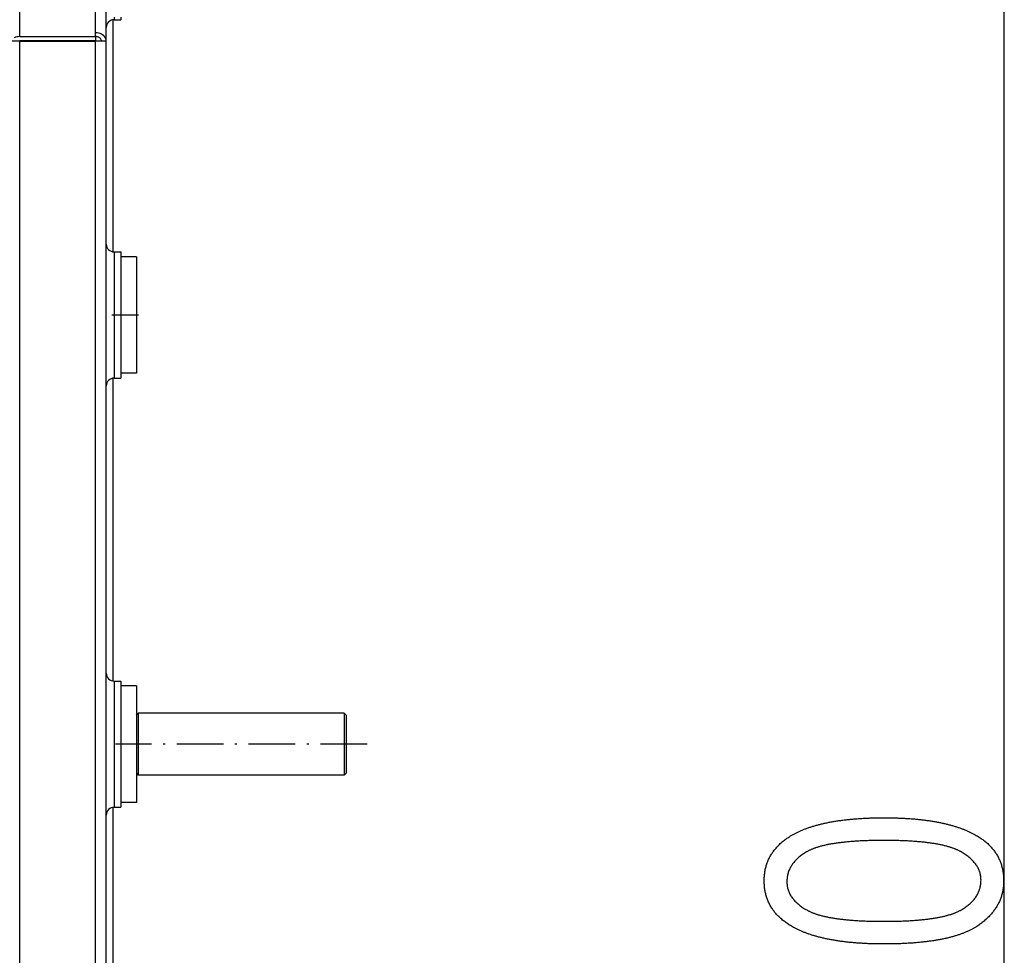
# Model space of a CAD drawing. Extents: x -2201 to 1422, y -338 to 3752.
# Drawn here: x -1065 to -811, y 193 to 434 of the extents above; entities that cross this region are included whole.
import ezdxf

# ---------------------------------------------------------------- set-up
doc = ezdxf.new("R2010")
doc.units = 0
doc.header["$MEASUREMENT"] = 0
doc.linetypes.add('DASHDOT', pattern=[18.5, 12, -3, 0.5, -3])
doc.layers.get('0').update_dxf_attribs({"linetype": 'CONTINUOUS'})

msp = doc.modelspace()

# ---------------------------------------------------------------- linework, layer by layer
at = {"color": 7}
for p, q in [((-811.06311, -256.91156), (-811.06311, 640.245667)), ((-1064.648682, 429.368591), (-1064.648682, 638.320251)), ((-1045.098633, 430.332764), (-1045.098633, 638.320251)), ((-1042.348633, 428.226135), (-1042.348633, 636.213562)), ((-1040.626953, 433.707703), (-1040.626953, 373.946472)), ((-1040.348633, 434.384827), (-1040.348633, 433.727539)), ((-1040.348633, 433.727539), (-1038.598633, 433.727539)), ((-1038.598633, 434.384827), (-1038.598633, 433.727539)), ((-1064.648682, 429.368591), (-1045.098633, 429.368591)), ((-1045.098633, 429.368591), (-1045.098633, 430.332764)), ((-1045.098633, 429.368591), (-1045.098633, 428.411072)), ((-1064.648682, 428.226135), (-1067.398682, 428.226135)), ((-1064.648682, 428.411072), (-1045.098633, 428.411072)), ((-1064.648682, 428.226135), (-1045.098633, 428.226135)), ((-1064.648682, -43.871094), (-1064.648682, 428.226135)), ((-1058.648682, 428.226074), (-1058.648682, 428.41095)), ((-1042.348633, 428.226135), (-1045.098633, 428.226135)), ((-1045.098633, -43.871094), (-1045.098633, 428.226135)), ((-1042.348633, -43.871094), (-1042.348633, 428.226135)), ((-1040.348633, 373.927551), (-1040.348633, 342.084839)), ((-1040.348633, 373.927551), (-1038.598633, 373.927551)), ((-1038.598633, 373.927551), (-1038.598633, 342.084839)), ((-1034.598633, 372.677551), (-1038.598633, 372.677551)), ((-1034.598633, 372.677551), (-1034.598633, 344.513794)), ((-1034.598633, 342.677551), (-1038.598633, 342.677551)), ((-1034.598633, 344.513794), (-1034.598633, 342.677551)), ((-1040.626953, 341.407715), (-1040.626953, 263.446472)), ((-1040.348633, 342.084839), (-1040.348633, 341.427551)), ((-1040.348633, 341.427551), (-1038.598633, 341.427551)), ((-1038.598633, 342.084839), (-1038.598633, 341.427551)), ((-1040.348633, 263.427551), (-1040.348633, 231.584839)), ((-1040.348633, 263.427551), (-1038.598633, 263.427551)), ((-1038.598633, 263.427551), (-1038.598633, 231.584839)), ((-1034.598633, 262.177551), (-1038.598633, 262.177551)), ((-1034.598633, 262.177551), (-1034.598633, 234.013794)), ((-1034.598633, 254.677551), (-1034.098633, 255.177551)), ((-1034.598633, 254.677551), (-1034.598633, 247.177551)), ((-1034.098633, 255.177551), (-1034.098633, 247.177551)), ((-981.098694, 255.177551), (-1034.098633, 255.177551)), ((-981.098694, 255.177551), (-981.098694, 247.177551)), ((-980.598694, 254.677551), (-981.098694, 255.177551)), ((-980.598694, 254.677551), (-980.598694, 247.177551)), ((-1034.598633, 247.177551), (-1034.598633, 239.677551)), ((-1034.098633, 247.177551), (-1034.098633, 239.177551)), ((-981.098694, 247.177551), (-981.098694, 239.177551)), ((-980.598694, 247.177551), (-980.598694, 239.677551)), ((-1034.598633, 239.677551), (-1034.098633, 239.177551)), ((-981.098694, 239.177551), (-1034.098633, 239.177551)), ((-980.598694, 239.677551), (-981.098694, 239.177551)), ((-1034.598633, 234.013794), (-1034.598633, 232.177551)), ((-1040.626953, 230.907715), (-1040.626953, 152.946472)), ((-1040.348633, 231.584839), (-1040.348633, 230.927551)), ((-1040.348633, 230.927551), (-1038.598633, 230.927551)), ((-1034.598633, 232.177551), (-1038.598633, 232.177551)), ((-1038.598633, 231.584839), (-1038.598633, 230.927551))]:
    msp.add_line(p, q, dxfattribs=at)
at = {"color": 7, "linetype": 'DASHDOT'}
for p, q in [((-1034.023682, 357.677551), (-1040.923706, 357.677551)), ((-975.198669, 247.177551), (-1039.998779, 247.177551))]:
    msp.add_line(p, q, dxfattribs=at)
at = {"color": 7}
for points in [[(-1042.348633, 428.226135), (-1042.376624, 428.52594), (-1042.460027, 428.819641), (-1042.597145, 429.10126), (-1042.785186, 429.365065), (-1043.020321, 429.605684), (-1043.297766, 429.818219), (-1043.611871, 429.998344), (-1043.956242, 430.142392), (-1044.323868, 430.24743), (-1044.707267, 430.311321), (-1045.098633, 430.332764)], [(-1043.598633, 428.226135), (-1043.613901, 428.389662), (-1043.659393, 428.549859), (-1043.734185, 428.703467), (-1043.836753, 428.847357), (-1043.965008, 428.978602), (-1044.116342, 429.094528), (-1044.287672, 429.192776), (-1044.47551, 429.271346), (-1044.676034, 429.328639), (-1044.885161, 429.363487), (-1045.098633, 429.375183)]]:
    msp.add_lwpolyline(points, dxfattribs=at)
for points in [[(-842.037109, 195.716797), (-842.359863, 195.717285), (-842.680908, 195.718689), (-843.000366, 195.721008), (-843.318115, 195.724243), (-843.634155, 195.728455), (-843.948486, 195.733643), (-844.26123, 195.739685), (-844.572266, 195.746704), (-844.881592, 195.754639), (-845.189331, 195.763489), (-845.495361, 195.773315), (-845.799805, 195.784058), (-846.102417, 195.795715), (-846.403442, 195.80835), (-846.702759, 195.821899), (-847.000488, 195.836365), (-847.296509, 195.851807), (-847.59082, 195.868164), (-847.883545, 195.885437), (-848.174438, 195.903625), (-848.463867, 195.922791), (-848.751465, 195.942871), (-849.037476, 195.963928), (-849.321777, 195.98584), (-849.60437, 196.008728), (-849.885376, 196.032593), (-850.164673, 196.057312), (-850.442261, 196.083008), (-850.718262, 196.10968), (-850.992554, 196.137207), (-851.265137, 196.16571), (-851.536133, 196.195129), (-851.805298, 196.225525), (-852.072998, 196.256836), (-852.338867, 196.289063), (-852.603149, 196.322205), (-852.865723, 196.356323), (-853.126587, 196.391357), (-853.385864, 196.427307), (-853.643433, 196.464233), (-853.899414, 196.502075), (-854.153564, 196.540833), (-854.406128, 196.580505), (-854.657104, 196.621155), (-854.90625, 196.66272), (-855.153809, 196.705261), (-855.399658, 196.748718), (-855.643921, 196.793091), (-855.886475, 196.838379), (-856.127319, 196.884644), (-856.366455, 196.931824), (-856.604004, 196.979919), (-856.839844, 197.028992), (-857.073975, 197.078979), (-857.306519, 197.129883), (-857.537354, 197.181763), (-857.766602, 197.234497), (-857.994019, 197.288269), (-858.219849, 197.342896), (-858.44397, 197.398499), (-858.666504, 197.455017), (-858.887329, 197.512451), (-859.106445, 197.570862), (-859.323853, 197.630188), (-859.539673, 197.69043), (-859.753784, 197.751648), (-859.966309, 197.813782), (-860.177124, 197.876831), (-860.38623, 197.940857), (-860.593628, 198.005798), (-860.799438, 198.071655), (-861.00354, 198.138428), (-861.205933, 198.206177), (-861.406738, 198.274841), (-861.605713, 198.344421), (-861.803223, 198.414978), (-861.998901, 198.48645), (-862.192993, 198.558838), (-862.385376, 198.632202), (-862.576172, 198.706482), (-862.765259, 198.781677), (-862.952637, 198.857849), (-863.138306, 198.934875), (-863.322388, 199.012939), (-863.504761, 199.091858), (-863.685425, 199.171753), (-863.864502, 199.252563), (-864.04187, 199.33429), (-864.217529, 199.416992), (-864.391602, 199.50061), (-864.563843, 199.585144), (-864.734619, 199.670654), (-864.903564, 199.75708), (-865.070923, 199.844421), (-865.338501, 199.987915), (-865.601318, 200.133728), (-865.859497, 200.28186), (-866.113037, 200.432312), (-866.362061, 200.585083), (-866.606201, 200.740173), (-866.845825, 200.897644), (-867.080811, 201.057373), (-867.311157, 201.219421), (-867.536743, 201.38385), (-867.757813, 201.550537), (-867.974121, 201.719604), (-868.185791, 201.89093), (-868.392822, 202.064636), (-868.595215, 202.240662), (-868.792969, 202.418945), (-868.986084, 202.599609), (-869.174438, 202.782593), (-869.358276, 202.967896), (-869.537354, 203.155518), (-869.711792, 203.345459), (-869.881592, 203.53772), (-870.046753, 203.7323), (-870.207275, 203.929199), (-870.363159, 204.128418), (-870.514404, 204.329956), (-870.660889, 204.533875), (-870.802856, 204.740051), (-870.940063, 204.948547), (-871.072632, 205.159424), (-871.200684, 205.372559), (-871.323975, 205.588074), (-871.442627, 205.805847), (-871.556519, 206.026001), (-871.665894, 206.248474), (-871.77063, 206.473206), (-871.870605, 206.700317), (-871.965942, 206.929749), (-872.056641, 207.161499), (-872.142822, 207.395569), (-872.224243, 207.631958), (-872.300903, 207.870667), (-872.373047, 208.111694), (-872.440552, 208.355042), (-872.503296, 208.600708), (-872.561523, 208.848694), (-872.61499, 209.09906), (-872.663818, 209.351685), (-872.708008, 209.606628), (-872.747559, 209.863953), (-872.782471, 210.123535), (-872.812744, 210.385498), (-872.838379, 210.649719), (-872.859253, 210.916321), (-872.875488, 211.185242), (-872.887207, 211.456421), (-872.894165, 211.72998), (-872.896484, 212.005859), (-872.894165, 212.279175), (-872.887085, 212.550232), (-872.875366, 212.819092), (-872.859009, 213.085693), (-872.837891, 213.350037), (-872.812012, 213.612122), (-872.781616, 213.871948), (-872.746338, 214.129578), (-872.706543, 214.384949), (-872.661987, 214.638062), (-872.612671, 214.888916), (-872.558838, 215.137573), (-872.500122, 215.383972), (-872.43689, 215.628113), (-872.368774, 215.869995), (-872.296143, 216.10968), (-872.21875, 216.347107), (-872.136719, 216.582275), (-872.049927, 216.815186), (-871.958496, 217.045837), (-871.862305, 217.274292), (-871.761475, 217.500488), (-871.655884, 217.724426), (-871.545654, 217.946167), (-871.430786, 218.165588), (-871.311157, 218.382813), (-871.18689, 218.597778), (-871.057861, 218.810547), (-870.924194, 219.020996), (-870.785889, 219.229248), (-870.642822, 219.435242), (-870.495117, 219.639038), (-870.342651, 219.840515), (-870.185547, 220.039795), (-870.023682, 220.236816), (-869.857178, 220.43158), (-869.686035, 220.624146), (-869.510132, 220.814392), (-869.32959, 221.002441), (-869.144287, 221.188293), (-868.954346, 221.371826), (-868.759644, 221.553162), (-868.560425, 221.732239), (-868.356323, 221.909058), (-868.147583, 222.083618), (-867.934204, 222.255981), (-867.716064, 222.426025), (-867.493286, 222.593872), (-867.265869, 222.759521), (-867.033691, 222.922852), (-866.796875, 223.083984), (-866.555298, 223.242859), (-866.402588, 223.340881), (-866.247925, 223.437866), (-866.091553, 223.533936), (-865.933472, 223.629028), (-865.773438, 223.723145), (-865.611694, 223.816284), (-865.44812, 223.908447), (-865.282715, 223.999634), (-865.115601, 224.089783), (-864.946655, 224.179016), (-864.775879, 224.267273), (-864.603271, 224.354553), (-864.428955, 224.440857), (-864.252808, 224.526184), (-864.074829, 224.610535), (-863.89502, 224.693909), (-863.713501, 224.776367), (-863.530151, 224.857788), (-863.344971, 224.938232), (-863.157959, 225.0177), (-862.969238, 225.096191), (-862.778687, 225.173706), (-862.586304, 225.250305), (-862.392212, 225.325867), (-862.196167, 225.400452), (-861.998413, 225.47406), (-861.798828, 225.546753), (-861.597534, 225.618408), (-861.394409, 225.689087), (-861.189331, 225.75885), (-860.982666, 225.827576), (-860.774048, 225.895386), (-860.563721, 225.962158), (-860.351563, 226.028015), (-860.137573, 226.092834), (-859.921875, 226.156738), (-859.704224, 226.219604), (-859.484863, 226.281555), (-859.263794, 226.342468), (-859.040771, 226.402466), (-858.81604, 226.461487), (-858.589478, 226.51947), (-858.361084, 226.576538), (-858.130981, 226.632629), (-857.899048, 226.687683), (-857.665283, 226.741821), (-857.429688, 226.794983), (-857.192383, 226.847168), (-856.953247, 226.898315), (-856.71228, 226.948547), (-856.469482, 226.997803), (-856.224976, 227.046082), (-855.978638, 227.093384), (-855.730469, 227.139709), (-855.480469, 227.185059), (-855.22876, 227.229431), (-854.97522, 227.272827), (-854.719849, 227.315247), (-854.462646, 227.356689), (-854.203735, 227.397156), (-853.942993, 227.436646), (-853.68042, 227.475159), (-853.416016, 227.512695), (-853.149902, 227.549255), (-852.881958, 227.5849), (-852.612183, 227.619507), (-852.340698, 227.653137), (-852.067261, 227.685791), (-851.792114, 227.717529), (-851.515259, 227.74823), (-851.23645, 227.777954), (-850.955933, 227.806702), (-850.673584, 227.834534), (-850.389404, 227.861328), (-850.103516, 227.887207), (-849.815674, 227.912048), (-849.526123, 227.935913), (-849.234863, 227.958862), (-848.94165, 227.980774), (-848.646729, 228.00177), (-848.349976, 228.02179), (-848.051392, 228.040771), (-847.751099, 228.058838), (-847.448975, 228.075867), (-847.14502, 228.09198), (-846.839233, 228.107117), (-846.531738, 228.121216), (-846.222412, 228.134399), (-845.911255, 228.146606), (-845.598267, 228.157776), (-845.283569, 228.16803), (-844.967041, 228.177307), (-844.648682, 228.185608), (-844.328491, 228.192932), (-844.006592, 228.199219), (-843.682861, 228.20459), (-843.3573, 228.208984), (-843.029907, 228.212402), (-842.700806, 228.214844), (-842.369873, 228.216309), (-842.037109, 228.216797), (-841.716309, 228.216309), (-841.397095, 228.214966), (-841.07959, 228.212646), (-840.763672, 228.209351), (-840.449463, 228.2052), (-840.136841, 228.200073), (-839.825928, 228.194031), (-839.516602, 228.187073), (-839.208984, 228.179199), (-838.902954, 228.170349), (-838.598633, 228.160645), (-838.295898, 228.149963), (-837.994873, 228.138367), (-837.695435, 228.125793), (-837.397705, 228.112366), (-837.101563, 228.097961), (-836.807007, 228.082642), (-836.51416, 228.066406), (-836.223022, 228.049255), (-835.933472, 228.031128), (-835.645508, 228.012085), (-835.359375, 227.992126), (-835.074707, 227.971252), (-834.791748, 227.949402), (-834.510376, 227.926697), (-834.230713, 227.903015), (-833.952759, 227.878418), (-833.676392, 227.852844), (-833.401611, 227.826416), (-833.12854, 227.799011), (-832.857056, 227.770691), (-832.58728, 227.741455), (-832.319214, 227.711304), (-832.052612, 227.680176), (-831.787842, 227.648193), (-831.524658, 227.615234), (-831.263062, 227.581299), (-831.003174, 227.546509), (-830.744873, 227.510742), (-830.488281, 227.474121), (-830.233276, 227.436523), (-829.979858, 227.397949), (-829.728271, 227.358521), (-829.478149, 227.318115), (-829.229736, 227.276794), (-828.983032, 227.234558), (-828.737915, 227.191406), (-828.494507, 227.147339), (-828.252686, 227.102295), (-828.012573, 227.056335), (-827.774048, 227.00946), (-827.537109, 226.961609), (-827.30188, 226.912903), (-827.068359, 226.86322), (-826.836426, 226.812622), (-826.606079, 226.761108), (-826.377441, 226.708679), (-826.150513, 226.655273), (-825.925049, 226.600952), (-825.701416, 226.545715), (-825.47937, 226.489563), (-825.258911, 226.432434), (-825.040161, 226.374451), (-824.822998, 226.315491), (-824.607544, 226.255615), (-824.393799, 226.194824), (-824.181519, 226.133057), (-823.971069, 226.070374), (-823.762085, 226.006775), (-823.554932, 225.942261), (-823.349243, 225.876831), (-823.145386, 225.810425), (-822.942993, 225.743164), (-822.74231, 225.674927), (-822.543335, 225.605713), (-822.345947, 225.535645), (-822.150269, 225.4646), (-821.956177, 225.3927), (-821.763794, 225.319824), (-821.572998, 225.245972), (-821.383789, 225.171265), (-821.196289, 225.095581), (-821.010498, 225.018982), (-820.826294, 224.941467), (-820.643799, 224.863037), (-820.462891, 224.783691), (-820.283569, 224.703369), (-820.105957, 224.622131), (-819.929932, 224.539978), (-819.755615, 224.456848), (-819.583008, 224.372864), (-819.411987, 224.287903), (-819.242554, 224.202026), (-819.074829, 224.115234), (-818.806641, 223.972595), (-818.543091, 223.827637), (-818.284302, 223.680298), (-818.030029, 223.530579), (-817.780518, 223.378479), (-817.535645, 223.223999), (-817.29541, 223.067139), (-817.059937, 222.907959), (-816.829102, 222.746399), (-816.602783, 222.582458), (-816.381226, 222.416138), (-816.164429, 222.247498), (-815.952148, 222.076416), (-815.744629, 221.903015), (-815.541748, 221.727234), (-815.343506, 221.549072), (-815.149902, 221.368591), (-814.96106, 221.185669), (-814.776855, 221.000427), (-814.59729, 220.812805), (-814.422363, 220.622803), (-814.252075, 220.43042), (-814.086548, 220.235718), (-813.925659, 220.038635), (-813.769409, 219.839172), (-813.617798, 219.637329), (-813.470825, 219.433105), (-813.328613, 219.226501), (-813.19104, 219.017578), (-813.058105, 218.806274), (-812.92981, 218.59259), (-812.806274, 218.376526), (-812.687256, 218.158081), (-812.572998, 217.937317), (-812.463379, 217.714172), (-812.358521, 217.488647), (-812.258179, 217.260742), (-812.162598, 217.030457), (-812.071655, 216.797852), (-811.985352, 216.562866), (-811.903687, 216.3255), (-811.826782, 216.085754), (-811.754395, 215.843628), (-811.686768, 215.599121), (-811.623901, 215.352295), (-811.565552, 215.103088), (-811.511963, 214.851501), (-811.462891, 214.597534), (-811.418579, 214.341248), (-811.379028, 214.08252), (-811.343994, 213.821472), (-811.313721, 213.558044), (-811.288086, 213.292236), (-811.26709, 213.024109), (-811.250732, 212.75354), (-811.239014, 212.480652), (-811.232056, 212.205383), (-811.229736, 211.927734), (-811.232056, 211.669128), (-811.238892, 211.412231), (-811.250366, 211.157043), (-811.266357, 210.903564), (-811.286987, 210.651855), (-811.312134, 210.401855), (-811.341797, 210.153503), (-811.376099, 209.906921), (-811.415039, 209.662048), (-811.458496, 209.418884), (-811.506592, 209.17749), (-811.559204, 208.937744), (-811.616333, 208.699768), (-811.678101, 208.46344), (-811.744507, 208.228882), (-811.81543, 207.996033), (-811.890869, 207.764893), (-811.970947, 207.535522), (-812.055664, 207.3078), (-812.144897, 207.081848), (-812.238647, 206.857544), (-812.337036, 206.63501), (-812.439941, 206.414185), (-812.547485, 206.195068), (-812.659668, 205.977661), (-812.776245, 205.762024), (-812.897583, 205.548035), (-813.023438, 205.335815), (-813.153809, 205.125305), (-813.288818, 204.916504), (-813.428345, 204.709412), (-813.57251, 204.504028), (-813.721191, 204.300415), (-813.874512, 204.09845), (-814.032349, 203.898254), (-814.194702, 203.699707), (-814.361816, 203.50293), (-814.533325, 203.307922), (-814.709473, 203.114563), (-814.890259, 202.922913), (-815.075562, 202.733032), (-815.265503, 202.5448), (-815.459961, 202.358337), (-815.658936, 202.173584), (-815.862549, 201.99054), (-816.070801, 201.809204), (-816.283569, 201.629578), (-816.500854, 201.451721), (-816.722778, 201.275513), (-816.949341, 201.101074), (-817.180298, 200.928345), (-817.416016, 200.757324), (-817.65625, 200.588013), (-817.901001, 200.420471), (-818.150391, 200.254578), (-818.292725, 200.162415), (-818.437012, 200.071228), (-818.583496, 199.981018), (-818.732056, 199.891724), (-818.88269, 199.803345), (-819.0354, 199.715942), (-819.190308, 199.629456), (-819.347168, 199.543945), (-819.506226, 199.459351), (-819.667358, 199.375732), (-819.830566, 199.293091), (-819.99585, 199.211304), (-820.163208, 199.130554), (-820.332642, 199.050659), (-820.504272, 198.971741), (-820.677979, 198.893799), (-820.853638, 198.816772), (-821.031494, 198.740723), (-821.211426, 198.665588), (-821.393433, 198.591431), (-821.577637, 198.518188), (-821.763794, 198.445862), (-821.952148, 198.374573), (-822.142578, 198.304138), (-822.334961, 198.23468), (-822.529541, 198.166199), (-822.726318, 198.098633), (-822.925049, 198.031982), (-823.125854, 197.966309), (-823.328857, 197.901611), (-823.533936, 197.837769), (-823.740967, 197.774963), (-823.950195, 197.713074), (-824.161499, 197.6521), (-824.375, 197.592102), (-824.590454, 197.53302), (-824.808105, 197.474915), (-825.02771, 197.417786), (-825.249512, 197.361511), (-825.473389, 197.306274), (-825.699341, 197.251892), (-825.927368, 197.198547), (-826.157593, 197.146057), (-826.389771, 197.094604), (-826.624146, 197.044006), (-826.860474, 196.994385), (-827.098999, 196.94574), (-827.3396, 196.89801), (-827.582275, 196.851257), (-827.827148, 196.80542), (-828.073975, 196.760498), (-828.322998, 196.716614), (-828.574097, 196.673584), (-828.827148, 196.631531), (-829.082397, 196.590454), (-829.339722, 196.550293), (-829.599243, 196.511047), (-829.860718, 196.472778), (-830.12439, 196.435425), (-830.390015, 196.399048), (-830.657837, 196.363647), (-830.927734, 196.329163), (-831.199707, 196.295593), (-831.473755, 196.263), (-831.75, 196.231323), (-832.028198, 196.200623), (-832.308594, 196.170837), (-832.591064, 196.142029), (-832.87561, 196.114136), (-833.162231, 196.087219), (-833.450928, 196.061218), (-833.741699, 196.036194), (-834.034668, 196.012085), (-834.32959, 195.988953), (-834.626709, 195.966736), (-834.925903, 195.945496), (-835.227173, 195.925171), (-835.530518, 195.905823), (-835.835938, 195.88739), (-836.143555, 195.869873), (-836.453125, 195.853333), (-836.764893, 195.837769), (-837.078735, 195.82312), (-837.394653, 195.809387), (-837.712646, 195.796631), (-838.032715, 195.784851), (-838.35498, 195.773987), (-838.679199, 195.764038), (-839.005615, 195.755066), (-839.334106, 195.747009), (-839.664551, 195.739929), (-839.997314, 195.733826), (-840.332031, 195.728638), (-840.668823, 195.724365), (-841.007813, 195.721069), (-841.348755, 195.718689), (-841.691895, 195.717285)], [(-842.06311, 201.55011), (-841.69751, 201.550537), (-841.334839, 201.551941), (-840.975098, 201.554199), (-840.618408, 201.557373), (-840.264648, 201.561401), (-839.91394, 201.566406), (-839.566284, 201.572266), (-839.221558, 201.579041), (-838.879761, 201.586731), (-838.541016, 201.595337), (-838.2052, 201.604858), (-837.872437, 201.615295), (-837.542603, 201.626587), (-837.21582, 201.638794), (-836.89209, 201.651917), (-836.571167, 201.665955), (-836.253418, 201.680908), (-835.938477, 201.696716), (-835.626587, 201.71344), (-835.317749, 201.731079), (-835.011841, 201.749634), (-834.708984, 201.769104), (-834.409058, 201.78949), (-834.112183, 201.81073), (-833.818237, 201.832886), (-833.527344, 201.856018), (-833.23938, 201.879944), (-832.954346, 201.904846), (-832.672363, 201.930664), (-832.393433, 201.957336), (-832.117432, 201.984924), (-831.84436, 202.013428), (-831.574341, 202.042847), (-831.307373, 202.073181), (-831.043335, 202.104431), (-830.782227, 202.136536), (-830.52417, 202.169556), (-830.269165, 202.203491), (-830.01709, 202.238342), (-829.767944, 202.274109), (-829.521851, 202.31073), (-829.278687, 202.348267), (-829.038574, 202.38678), (-828.801392, 202.426147), (-828.567261, 202.46637), (-828.33606, 202.507568), (-828.10791, 202.549622), (-827.88269, 202.592651), (-827.660522, 202.636536), (-827.441284, 202.681335), (-827.225098, 202.727051), (-827.011841, 202.773621), (-826.801636, 202.821167), (-826.59436, 202.869568), (-826.390137, 202.918884), (-826.188843, 202.969116), (-825.990479, 203.020203), (-825.795166, 203.072266), (-825.602905, 203.125183), (-825.413574, 203.179077), (-825.227295, 203.233826), (-825.043945, 203.289429), (-824.863525, 203.346008), (-824.686157, 203.403503), (-824.511841, 203.461853), (-824.340454, 203.521118), (-824.171997, 203.581299), (-824.006592, 203.642395), (-823.844116, 203.704407), (-823.684692, 203.767273), (-823.52832, 203.831055), (-823.374878, 203.895813), (-823.224365, 203.961426), (-823.076904, 204.027893), (-822.932373, 204.095337), (-822.790894, 204.163635), (-822.652344, 204.23291), (-822.516846, 204.30304), (-822.384277, 204.374084), (-822.254761, 204.445984), (-822.128174, 204.51886), (-821.858032, 204.680542), (-821.595459, 204.844666), (-821.340088, 205.01123), (-821.092163, 205.180237), (-820.851685, 205.351685), (-820.618652, 205.525513), (-820.392944, 205.701843), (-820.174683, 205.880554), (-819.963745, 206.061707), (-819.760254, 206.245361), (-819.564209, 206.431396), (-819.375488, 206.619873), (-819.194214, 206.81073), (-819.020264, 207.004089), (-818.853882, 207.19989), (-818.694702, 207.398071), (-818.543091, 207.598755), (-818.398804, 207.801819), (-818.261841, 208.007324), (-818.132324, 208.215271), (-818.010254, 208.425659), (-817.89563, 208.638489), (-817.78833, 208.85376), (-817.688354, 209.071472), (-817.595825, 209.291565), (-817.510742, 209.51416), (-817.433105, 209.739136), (-817.362793, 209.966553), (-817.299927, 210.196472), (-817.244385, 210.428772), (-817.196289, 210.663513), (-817.15564, 210.900635), (-817.122314, 211.140259), (-817.096436, 211.382324), (-817.077881, 211.62677), (-817.066772, 211.873718), (-817.06311, 212.123047), (-817.067017, 212.36499), (-817.078979, 212.604736), (-817.098633, 212.842285), (-817.126343, 213.077576), (-817.161987, 213.310669), (-817.205444, 213.541565), (-817.256836, 213.770264), (-817.316162, 213.996765), (-817.383301, 214.221008), (-817.458496, 214.443054), (-817.541504, 214.662903), (-817.632446, 214.880554), (-817.731201, 215.096008), (-817.838013, 215.309204), (-817.952637, 215.520203), (-818.075195, 215.729004), (-818.205688, 215.935608), (-818.343994, 216.139954), (-818.490356, 216.342163), (-818.644531, 216.542114), (-818.806519, 216.739807), (-818.976563, 216.935364), (-819.154541, 217.128662), (-819.340332, 217.319824), (-819.534058, 217.508728), (-819.735596, 217.695374), (-819.94519, 217.879883), (-820.162598, 218.062134), (-820.387939, 218.242188), (-820.621216, 218.420044), (-820.862427, 218.595703), (-821.11145, 218.769104), (-821.368408, 218.940369), (-821.633301, 219.109375), (-821.906128, 219.276123), (-822.186768, 219.440735), (-822.314697, 219.512939), (-822.445679, 219.58429), (-822.579468, 219.654663), (-822.716309, 219.724182), (-822.856079, 219.792847), (-822.998657, 219.860535), (-823.144287, 219.927368), (-823.292847, 219.993286), (-823.444214, 220.05835), (-823.598633, 220.122498), (-823.755981, 220.18573), (-823.91626, 220.248047), (-824.079468, 220.309509), (-824.245605, 220.370056), (-824.414673, 220.429749), (-824.58667, 220.488464), (-824.761597, 220.546326), (-824.939453, 220.603333), (-825.120361, 220.659363), (-825.304077, 220.714539), (-825.490723, 220.768799), (-825.68042, 220.822205), (-825.872925, 220.874634), (-826.068359, 220.926208), (-826.266846, 220.976929), (-826.46814, 221.026733), (-826.672485, 221.075623), (-826.879761, 221.123596), (-827.089844, 221.170654), (-827.302979, 221.216858), (-827.519043, 221.262207), (-827.738037, 221.30658), (-827.959839, 221.350098), (-828.184692, 221.3927), (-828.412476, 221.434387), (-828.643188, 221.47522), (-828.876831, 221.515137), (-829.113403, 221.554138), (-829.352905, 221.592285), (-829.595459, 221.629517), (-829.84082, 221.665833), (-830.089111, 221.701294), (-830.340332, 221.73584), (-830.594604, 221.76947), (-830.851685, 221.802185), (-831.111816, 221.834045), (-831.374756, 221.86499), (-831.640747, 221.89502), (-831.909546, 221.924194), (-832.181396, 221.952454), (-832.456055, 221.979797), (-832.733765, 222.006287), (-833.014404, 222.03186), (-833.297974, 222.056519), (-833.584351, 222.080261), (-833.873779, 222.103149), (-834.166138, 222.125122), (-834.461426, 222.14624), (-834.759644, 222.166382), (-835.060791, 222.185669), (-835.364868, 222.204102), (-835.671997, 222.221558), (-835.981934, 222.238159), (-836.2948, 222.253845), (-836.610596, 222.268677), (-836.929443, 222.282593), (-837.251099, 222.295593), (-837.575684, 222.307678), (-837.90332, 222.318909), (-838.233765, 222.329224), (-838.567261, 222.338623), (-838.903687, 222.347168), (-839.24292, 222.354797), (-839.585205, 222.361511), (-839.93042, 222.36731), (-840.278442, 222.372253), (-840.629517, 222.376282), (-840.983521, 222.379456), (-841.340454, 222.381714), (-841.700317, 222.383057), (-842.06311, 222.383484), (-842.430054, 222.383057), (-842.793945, 222.381653), (-843.154907, 222.379395), (-843.512817, 222.376221), (-843.867676, 222.372192), (-844.219482, 222.367188), (-844.568359, 222.361328), (-844.914185, 222.354553), (-845.25708, 222.346863), (-845.596924, 222.338257), (-845.933716, 222.328735), (-846.267456, 222.318298), (-846.598267, 222.307007), (-846.926025, 222.2948), (-847.250854, 222.281677), (-847.57251, 222.267639), (-847.891235, 222.252686), (-848.207031, 222.236877), (-848.519775, 222.220154), (-848.829468, 222.202515), (-849.136108, 222.18396), (-849.439819, 222.16449), (-849.740479, 222.144104), (-850.038086, 222.122864), (-850.332764, 222.100708), (-850.624268, 222.077576), (-850.912964, 222.05365), (-851.198486, 222.028748), (-851.481079, 222.00293), (-851.760742, 221.976257), (-852.037231, 221.948669), (-852.310791, 221.920166), (-852.581299, 221.890747), (-852.848877, 221.860413), (-853.113281, 221.829163), (-853.374878, 221.797058), (-853.633301, 221.764038), (-853.888794, 221.730103), (-854.141235, 221.695251), (-854.390625, 221.659485), (-854.637085, 221.622864), (-854.880493, 221.585327), (-855.120972, 221.546814), (-855.358276, 221.507446), (-855.592773, 221.467224), (-855.824097, 221.426025), (-856.05249, 221.383972), (-856.277832, 221.340942), (-856.500122, 221.297058), (-856.719482, 221.252258), (-856.935791, 221.206543), (-857.149048, 221.159973), (-857.359253, 221.112427), (-857.566528, 221.064026), (-857.770874, 221.014709), (-857.972046, 220.964478), (-858.170288, 220.913391), (-858.365479, 220.861328), (-858.557739, 220.808411), (-858.746948, 220.754517), (-858.933105, 220.699768), (-859.116211, 220.644165), (-859.296387, 220.587585), (-859.473511, 220.53009), (-859.647705, 220.471741), (-859.818848, 220.412476), (-859.986938, 220.352295), (-860.151978, 220.291199), (-860.314087, 220.229187), (-860.473145, 220.166321), (-860.62915, 220.102539), (-860.782227, 220.037781), (-860.932251, 219.972168), (-861.079346, 219.905701), (-861.223267, 219.838257), (-861.364258, 219.769958), (-861.502197, 219.700684), (-861.637207, 219.630554), (-861.769165, 219.559509), (-861.898071, 219.48761), (-862.024048, 219.414734), (-862.292725, 219.252991), (-862.554077, 219.088684), (-862.808105, 218.921814), (-863.054688, 218.752441), (-863.293945, 218.580505), (-863.525879, 218.406006), (-863.750366, 218.228943), (-863.967529, 218.049377), (-864.177368, 217.867249), (-864.379761, 217.682556), (-864.574829, 217.4953), (-864.762573, 217.305542), (-864.942993, 217.11322), (-865.115967, 216.918335), (-865.281616, 216.720886), (-865.439819, 216.520874), (-865.59082, 216.318359), (-865.734375, 216.113281), (-865.870483, 215.90564), (-865.99939, 215.695496), (-866.12085, 215.482727), (-866.234863, 215.267456), (-866.341675, 215.049622), (-866.44104, 214.829285), (-866.533081, 214.606323), (-866.617676, 214.380859), (-866.695068, 214.152832), (-866.765015, 213.922241), (-866.827515, 213.689148), (-866.88269, 213.453491), (-866.930542, 213.215271), (-866.971069, 212.974487), (-867.004272, 212.731201), (-867.030029, 212.485291), (-867.04834, 212.236877), (-867.059448, 211.985962), (-867.06311, 211.732422), (-867.059204, 211.492615), (-867.047241, 211.255005), (-867.027588, 211.019592), (-866.999878, 210.786316), (-866.964233, 210.555237), (-866.920776, 210.326355), (-866.869385, 210.099609), (-866.810059, 209.875122), (-866.74292, 209.652771), (-866.667725, 209.432556), (-866.584717, 209.2146), (-866.493774, 208.998779), (-866.39502, 208.785156), (-866.288208, 208.573669), (-866.173584, 208.364441), (-866.051025, 208.157349), (-865.920532, 207.952393), (-865.782227, 207.749695), (-865.635864, 207.549133), (-865.481689, 207.350769), (-865.319702, 207.154541), (-865.149658, 206.960571), (-864.97168, 206.768738), (-864.785889, 206.579102), (-864.592163, 206.391602), (-864.390625, 206.206299), (-864.18103, 206.023193), (-863.963623, 205.842285), (-863.738281, 205.663513), (-863.505005, 205.486938), (-863.263794, 205.312561), (-863.014771, 205.140381), (-862.757813, 204.970337), (-862.49292, 204.80249), (-862.220093, 204.636841), (-861.939453, 204.473328), (-861.811523, 204.401611), (-861.680542, 204.33075), (-861.546753, 204.260803), (-861.409912, 204.191772), (-861.270142, 204.123596), (-861.127563, 204.056274), (-860.981934, 203.989929), (-860.833374, 203.924438), (-860.682007, 203.859802), (-860.527588, 203.796082), (-860.370239, 203.733276), (-860.209961, 203.671326), (-860.046753, 203.610291), (-859.880615, 203.550171), (-859.711548, 203.490906), (-859.539551, 203.432556), (-859.364624, 203.375061), (-859.186768, 203.318481), (-859.005859, 203.262756), (-858.822144, 203.208008), (-858.635498, 203.154053), (-858.445801, 203.101074), (-858.253296, 203.04895), (-858.057861, 202.997681), (-857.859375, 202.947327), (-857.658081, 202.897888), (-857.453735, 202.849304), (-857.24646, 202.801636), (-857.036377, 202.754883), (-856.823242, 202.708984), (-856.607178, 202.664001), (-856.388184, 202.619873), (-856.166382, 202.57666), (-855.941528, 202.534302), (-855.713745, 202.492859), (-855.483032, 202.452332), (-855.24939, 202.412659), (-855.012817, 202.373901), (-854.773315, 202.33606), (-854.530762, 202.299072), (-854.2854, 202.263), (-854.037109, 202.227783), (-853.785889, 202.193481), (-853.531616, 202.160034), (-853.274536, 202.127563), (-853.014404, 202.095886), (-852.751465, 202.065186), (-852.485474, 202.035278), (-852.216675, 202.006348), (-851.944824, 201.978271), (-851.670166, 201.951111), (-851.392456, 201.924805), (-851.111816, 201.899414), (-850.828247, 201.874939), (-850.54187, 201.851318), (-850.252441, 201.828552), (-849.960083, 201.806763), (-849.664795, 201.785828), (-849.366577, 201.765747), (-849.06543, 201.746582), (-848.761353, 201.728333), (-848.454224, 201.710938), (-848.144287, 201.694458), (-847.831421, 201.678894), (-847.515625, 201.664185), (-847.196777, 201.65033), (-846.875122, 201.637451), (-846.550537, 201.625427), (-846.2229, 201.614258), (-845.892456, 201.604004), (-845.55896, 201.594666), (-845.222534, 201.586182), (-844.883301, 201.578613), (-844.541016, 201.57196), (-844.195801, 201.566162), (-843.847778, 201.561218), (-843.496704, 201.557251), (-843.1427, 201.554138), (-842.785767, 201.55188), (-842.425903, 201.550537)]]:
    msp.add_lwpolyline(points, close=True, dxfattribs=at)
for centre, radius, start, end in [((-1040.348633, 431.727539), 2, 90.000003, 180.000005), ((-1064.668213, 425.962524), 3.405526, 89.670473, 114.414753), ((-1040.348633, 375.927551), 2, 179.999995, 269.999997), ((-1040.348633, 339.427551), 2, 90.000003, 180.000005), ((-1040.348633, 265.427551), 2, 179.999995, 269.999997), ((-1040.348633, 228.927551), 2, 90.000003, 180.000005)]:
    msp.add_arc(centre, radius, start, end, dxfattribs=at)

doc.saveas('drawing.dxf')
